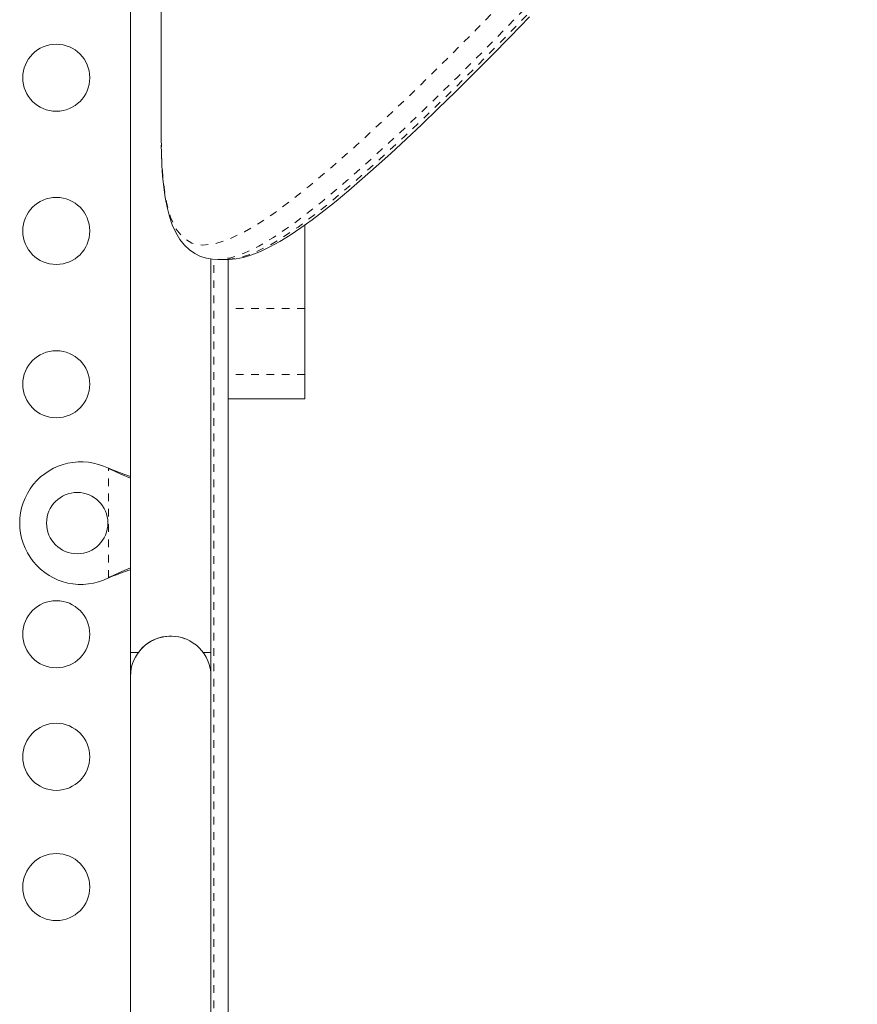
# Model space of a CAD drawing. Extents: x 401 to 887, y 38 to 536.
# Drawn here: x 751 to 762, y 278 to 290 of the extents above; entities that cross this region are included whole.
import ezdxf

# ---------------------------------------------------------------- set-up
doc = ezdxf.new("R2010")
doc.units = 0
doc.header["$LTSCALE"] = 0.125
doc.header["$MEASUREMENT"] = 0
doc.linetypes.add('PHANTOM', pattern=[0.5, 0.25, -0.05, 0.05, -0.05, 0.05, -0.05])
doc.layers.get('0').update_dxf_attribs({"linetype": 'CONTINUOUS'})

msp = doc.modelspace()

# ---------------------------------------------------------------- linework, layer by layer
at = {"color": 0, "linetype": 'Continuous', "lineweight": 15}
for p, q in [((752.17822, 296.01701), (752.17822, 282.09699)), ((752.57827, 288.84559), (752.57827, 295.63862)), ((752.57827, 288.84559), (752.5784, 288.79635)), ((754.45327, 287.67501), (754.45327, 286.58452)), ((753.22822, 282.09699), (753.22822, 287.23069)), ((753.31664, 287.22387), (753.44115, 287.22387)), ((753.45327, 287.22455), (753.45327, 266.6529)), ((754.45327, 286.58452), (754.45327, 285.7257)), ((753.22827, 281.78449), (753.22827, 285.78449)), ((754.45327, 285.7257), (754.45327, 285.40592)), ((753.45327, 285.40592), (754.45327, 285.40592)), ((751.89077, 284.50017), (751.91474, 284.48769)), ((751.89077, 284.50017), (751.92073, 284.48769)), ((751.91474, 283.0813), (751.89077, 283.06882)), ((751.92073, 283.0813), (751.89077, 283.06882)), ((752.28136, 282.09699), (752.17822, 282.09699)), ((752.17827, 282.09699), (752.17827, 281.78449)), ((753.22822, 282.09699), (753.12509, 282.09699)), ((752.17827, 281.78449), (752.17827, 266.28449)), ((753.22827, 266.28449), (753.22827, 281.78449))]:
    msp.add_line(p, q, dxfattribs=at)
at = {"color": 0, "linetype": 'PHANTOM', "lineweight": 0}
for p, q in [((753.26577, 266.6529), (753.26577, 287.22651)), ((754.45327, 286.58452), (753.45327, 286.58452)), ((754.45327, 285.7257), (753.45327, 285.7257)), ((751.89077, 283.06882), (751.89077, 284.50017)), ((751.91474, 284.48769), (751.92073, 284.48769)), ((751.91474, 283.0813), (751.92073, 283.0813))]:
    msp.add_line(p, q, dxfattribs=at)
at = {"color": 0, "linetype": 'PHANTOM', "lineweight": 0, "flags": 128}
for points in [[(752.5784, 288.79633), (752.58694, 288.48542), (752.60941, 288.21041), (752.64651, 287.97398), (752.69895, 287.77881), (752.76742, 287.62756), (752.86341, 287.5089), (752.97991, 287.43776), (753.11646, 287.41161), (753.27882, 287.42883), (753.4619, 287.4877), (753.66469, 287.58506), (753.85505, 287.69788), (754.05919, 287.83569), (754.27637, 287.99673), (754.50585, 288.17925), (754.80455, 288.43109), (755.12055, 288.71095), (755.4526, 289.01661), (755.79944, 289.34582), (756.23425, 289.77027), (756.68763, 290.22487), (757.15877, 290.70819), (757.64576, 291.21804), (758.14674, 291.7526), (758.65985, 292.31007), (759.18353, 292.8889), (759.71675, 293.48978), (760.25704, 294.11268), (760.8019, 294.75762), (761.34955, 295.42004)], [(761.56911, 295.27768), (761.0207, 294.613), (760.47522, 293.96693), (759.93454, 293.34304), (759.39881, 292.73737), (758.87218, 292.15364), (758.35859, 291.59501), (757.85735, 291.05953), (757.36736, 290.54554), (756.8929, 290.05796), (756.43788, 289.60113), (756.00062, 289.17375), (755.65278, 288.84337), (755.31999, 288.53675), (755.00124, 288.25383), (754.69975, 287.99908), (754.4692, 287.81541), (754.25118, 287.6534), (754.04498, 287.51382), (753.85264, 287.3995), (753.65431, 287.30355), (753.47474, 287.24405), (753.31785, 287.22424)], [(753.44119, 287.2261), (753.58484, 287.24127), (753.76802, 287.3004), (753.97107, 287.39835), (754.16048, 287.51112), (754.36344, 287.64868), (754.58088, 287.81054), (754.81087, 287.99422), (755.10742, 288.24546), (755.42077, 288.52432), (755.75225, 288.83057), (756.09879, 289.16072), (756.53437, 289.58783), (756.9894, 290.04625), (757.46036, 290.53195), (757.9467, 291.04394), (758.44992, 291.58353), (758.96564, 292.14663), (759.489, 292.72898), (760.02136, 293.33315), (760.56371, 293.96139), (761.11089, 294.61206), (761.65836, 295.27835)]]:
    msp.add_lwpolyline(points, dxfattribs=at)
at = {"color": 0, "linetype": 'Continuous', "lineweight": 15, "flags": 128}
for points in [[(753.44092, 287.22488), (753.46422, 287.22426), (753.55567, 287.23283), (753.65418, 287.2529), (753.76133, 287.28559), (753.87601, 287.33117), (753.99793, 287.38967), (754.12627, 287.46058), (754.26066, 287.54336), (754.40106, 287.63763), (754.5476, 287.74311), (754.70045, 287.8596), (754.85967, 287.9868), (755.02707, 288.12583), (755.20189, 288.276), (755.38413, 288.43721), (755.57408, 288.6096), (755.77204, 288.79335), (755.97832, 288.98862), (756.19321, 289.19557), (756.41694, 289.41432), (756.6479, 289.64339), (756.88602, 289.88278), (757.13136, 290.13267), (757.38391, 290.39315)], [(752.57958, 288.71903), (752.58116, 288.61659), (752.58758, 288.4553), (752.59716, 288.31113), (752.61117, 288.16936), (752.63022, 288.03313), (752.6546, 287.90572), (752.68509, 287.78688), (752.72264, 287.67665), (752.76836, 287.57556), (752.82091, 287.48777), (752.88077, 287.41221), (752.94657, 287.35001), (753.01708, 287.30118), (753.09081, 287.26526), (753.16814, 287.24077), (753.24982, 287.22707), (753.31813, 287.22469)], [(751.91474, 284.48769), (752.05173, 284.42126), (752.17827, 284.37062)], [(751.92073, 284.48769), (752.09197, 284.42126), (752.17827, 284.39364)], [(752.17827, 283.19892), (752.06444, 283.15278), (751.91474, 283.0813)]]:
    msp.add_lwpolyline(points, dxfattribs=at)
at = {"color": 0, "linetype": 'Continuous', "lineweight": 15}
for centre, radius in [((751.21048, 289.59699), 0.4375), ((751.21048, 287.59699), 0.4375), ((751.21048, 285.59699), 0.4375), ((751.48327, 283.78449), 0.4), ((751.21048, 282.33449), 0.4375), ((751.21048, 280.73449), 0.4375), ((751.21048, 279.03449), 0.4375)]:
    msp.add_circle(centre, radius, dxfattribs=at)
for centre, radius, start, end in [((751.53327, 283.78449), 0.8, 63.456637, 296.543363), ((753.16186, 280.12251), 3.20856, 107.851492, 112.756658), ((752.70327, 281.78449), 0.525, 0, 180), ((752.70322, 281.78449), 0.525, 69.534557, 143.470393)]:
    msp.add_arc(centre, radius, start, end, dxfattribs=at)

doc.saveas('drawing.dxf')
